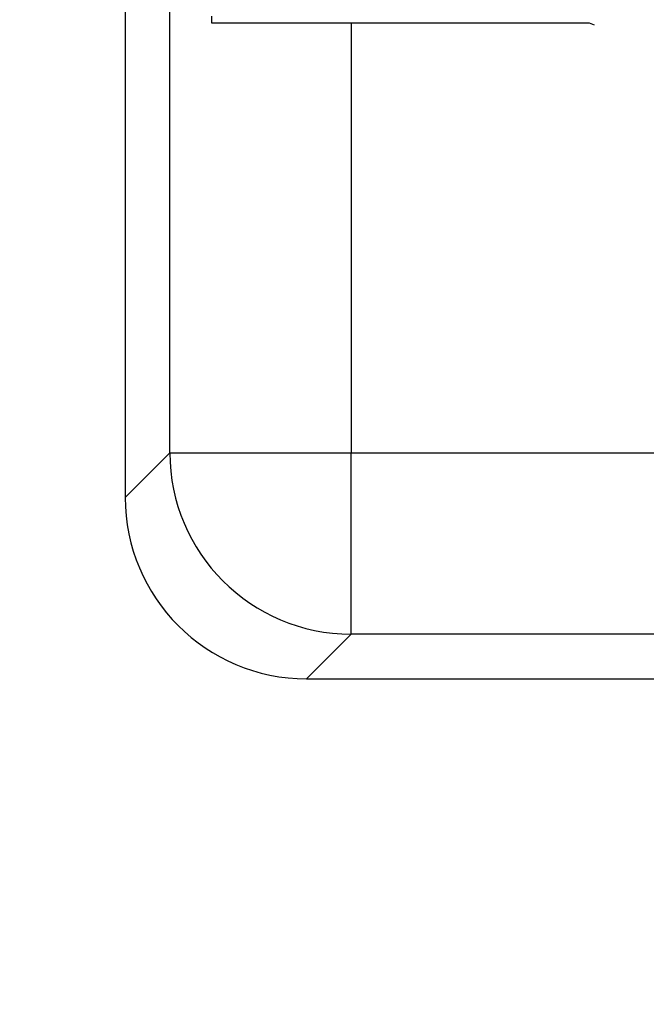
# Model space of a CAD drawing. Units: inches. Extents: x 0.2 to 33.6, y 0.2 to 23.7.
# Drawn here: x 5.6 to 5.6, y 3.2 to 3.2 of the extents above; entities that cross this region are included whole.
import ezdxf

# ---------------------------------------------------------------- set-up
doc = ezdxf.new("R2010")
doc.units = ezdxf.units.IN
doc.header["$MEASUREMENT"] = 0

msp = doc.modelspace()

# ---------------------------------------------------------------- hatches: boundary and pattern name
at = {"linetype": 'Continuous', "lineweight": 18}
h = msp.add_hatch(dxfattribs=at)
h.set_pattern_fill('ANSI37', angle=2.8e-322, style=0)
h.set_pattern_definition([(45, (0, 0), (-0.08838834764831845, 0.08838834764831845), []), (135, (0, 0), (-0.08838834764831845, -0.08838834764831843), [])])
edge = h.paths.add_edge_path(flags=0)
edge.add_line((8.28801345520073, 6.086349177984528), (8.273037453142916, 6.086349177984528))
edge.add_spline(control_points=[(8.273037453142916, 6.086349177984528), (8.26686850056033, 6.086451580384842), (8.260677954598702, 6.087189089933816), (8.25465849387726, 6.08854280882665), (8.244760714118442, 6.09076872441555), (8.235096256423288, 6.094743291234204), (8.226545862370186, 6.100203282616947), (8.218214589416506, 6.105523350704084), (8.210691635001998, 6.112428863727657), (8.204800597128024, 6.120366678681904), (8.199321795904401, 6.127749029842188), (8.195094862464888, 6.136260161242478), (8.192634422401245, 6.145118073309942), (8.19101329846625, 6.150954335480606), (8.190117868691823, 6.157042072222696), (8.190002936004953, 6.163098208731629)], knot_values=[0.01884064418316879, 0.01884064418316879, 0.01884064418316879, 0.01884064418316879, 0.02259476440186049, 0.02259476440186049, 0.02259476440186049, 0.02878726229183327, 0.02878726229183327, 0.02878726229183327, 0.03482567076774123, 0.03482567076774123, 0.03482567076774123, 0.04043834391211961, 0.04043834391211961, 0.04043834391211961, 0.04412513044601401, 0.04412513044601401, 0.04412513044601401, 0.04412513044601401], weights=[1, 1, 1, 1, 1, 1, 1, 1, 1, 1, 1, 1, 1, 1, 1, 1], degree=3, periodic=0)
edge.add_spline(control_points=[(8.190002936004953, 6.163098208731629), (8.189723465783265, 6.177824305012928), (8.189443982194726, 6.192550401040559), (8.1891644852144, 6.207276496814011), (8.18827171770492, 6.254314499989001), (8.187378813561207, 6.301352500570913), (8.186485771966028, 6.348390498543039)], knot_values=[0.5976500063613394, 0.5976500063613394, 0.5976500063613394, 0.5976500063613394, 0.6066286510782378, 0.6066286510782378, 0.6066286510782378, 0.6353081819773393, 0.6353081819773393, 0.6353081819773393, 0.6353081819773393], weights=[1, 1, 1, 1, 1, 1, 1], degree=3, periodic=0)
edge.add_spline(control_points=[(8.186485771966021, 6.348390498543047), (8.187780384521382, 6.349580749185989), (8.189074863522608, 6.350771142709091), (8.19036921002391, 6.351961677984527)], knot_values=[0, 0, 0, 0, 1, 1, 1, 1], weights=[1, 1, 1, 1], degree=3, periodic=0)
edge.add_line((8.19036921002391, 6.351961677984527), (8.190369210023912, 6.367586677984527))
edge.add_line((8.190369210023912, 6.367586677984527), (8.186121314578251, 6.367586677984526))
edge.add_spline(control_points=[(8.186121314578251, 6.367586677984525), (8.186022427434711, 6.372795011349888), (8.185923538604603, 6.378003344683231), (8.18582464808681, 6.383211677984528)], knot_values=[0.5950201189667585, 0.5950201189667585, 0.5950201189667585, 0.5950201189667585, 0.5981956911926962, 0.5981956911926962, 0.5981956911926962, 0.5981956911926962], weights=[1, 1, 1, 1], degree=3, periodic=0)
edge.add_line((8.18582464808681, 6.383211677984528), (8.134672411558412, 6.383211677984528))
edge.add_spline(control_points=[(8.134672411558412, 6.383211677984528), (8.135825026606947, 6.322881470477547), (8.136977387290829, 6.262551258110376), (8.138129495637223, 6.202221040924926), (8.138383742245443, 6.188907403244437), (8.13863797656489, 6.175593765329267), (8.138892198617205, 6.162280127179864)], knot_values=[0.5791579020880901, 0.5791579020880901, 0.5791579020880901, 0.5791579020880901, 0.6159419078341443, 0.6159419078341443, 0.6159419078341443, 0.6240593810949658, 0.6240593810949658, 0.6240593810949658, 0.6240593810949658], weights=[1, 1, 1, 1, 1, 1, 1], degree=3, periodic=0)
edge.add_spline(control_points=[(8.138892198617203, 6.162280127179864), (8.139010286282167, 6.15609586256979), (8.13963471075416, 6.149901279709067), (8.140749000015887, 6.143817084371536), (8.143352240754671, 6.129602978834111), (8.148765859880447, 6.115680288459156), (8.156306527394365, 6.10335324534178), (8.164488954859765, 6.089977090514024), (8.175430697818868, 6.078019011783075), (8.187872230559726, 6.068475327994263), (8.200760078800961, 6.058589283332851), (8.215657935993166, 6.050953888237054), (8.231156628302534, 6.046093739264434), (8.245116623673933, 6.041716101731683), (8.259913237240102, 6.039461677984527), (8.274543520256422, 6.039461677984527)], knot_values=[0.1058444685040761, 0.1058444685040761, 0.1058444685040761, 0.1058444685040761, 0.1096427037622753, 0.1096427037622753, 0.1096427037622753, 0.118573645855109, 0.118573645855109, 0.118573645855109, 0.1282730964478444, 0.1282730964478444, 0.1282730964478444, 0.1383137039832392, 0.1383137039832392, 0.1383137039832392, 0.1473453661630011, 0.1473453661630011, 0.1473453661630011, 0.1473453661630011], weights=[1, 1, 1, 1, 1, 1, 1, 1, 1, 1, 1, 1, 1, 1, 1, 1], degree=3, periodic=0)
edge.add_line((8.274543520256422, 6.039461677984527), (8.85874448308768, 6.039461677984527))
edge.add_ellipse((8.85874448308768, 6.008211677984527), major_axis=(0.04419417382415892, 2.752174943259751e-18), ratio=0.7071067811865523, start_angle=3.999999999998579, end_angle=89.99999999999937, ccw=False)
edge.add_line((8.902831002125595, 6.010391567789031), (8.90934079227215, 5.94456393131034))
edge.add_ellipse((9.065012790495512, 5.938348247084355), major_axis=(0.1548981176957763, -0.02731271741071956), ratio=0.6953819038476768, start_angle=191.0219717555295, end_angle=206.024711639188)
edge.add_spline(control_points=[(8.91748734006767, 5.915631414101555), (8.92476521802578, 5.900077033646758), (8.936040468805096, 5.886288262009323), (8.948574464884693, 5.874549216001135), (8.968188494341181, 5.856179177209561), (8.991480740441501, 5.841764061829598), (9.015256750603488, 5.829239293668029)], knot_values=[0, 0, 0, 0, 0.01046856016219369, 0.01046856016219369, 0.01046856016219369, 0.02681134589548423, 0.02681134589548423, 0.02681134589548423, 0.02681134589548423], weights=[1, 1, 1, 1, 1, 1, 1], degree=3, periodic=0)
edge.add_arc((8.949715765073325, 5.704821570490279), 0.1406250000000001, 3.999999999999602, 62.22055722285569, ccw=False)
edge.add_line((9.089998209641113, 5.714631074610548), (9.1003263787911, 5.566931374553708))
edge.add_spline(control_points=[(9.1003263787911, 5.566931374553708), (9.101800841018768, 5.5458455823277), (9.105767920964187, 5.52482838924294), (9.111765401947615, 5.50455982011454), (9.120080860645832, 5.476457613550668), (9.132328438955726, 5.449018557495815), (9.148990119547175, 5.42490903101791), (9.157673460764284, 5.412344197366135), (9.167744912357906, 5.400407058816787), (9.179704734785663, 5.390907684790776), (9.186310194110188, 5.385661141280927), (9.193656161646992, 5.381094698792325), (9.201562313956357, 5.378153429109038), (9.207443362841014, 5.375965544267777), (9.213788210115588, 5.374677070827207), (9.220063046851498, 5.374677070827207)], knot_values=[0, 0, 0, 0, 0.01288528685213503, 0.01288528685213503, 0.01288528685213503, 0.03085015404431992, 0.03085015404431992, 0.03085015404431992, 0.04016006646731384, 0.04016006646731384, 0.04016006646731384, 0.04528454369170436, 0.04528454369170436, 0.04528454369170436, 0.04909534708186483, 0.04909534708186483, 0.04909534708186483, 0.04909534708186483], weights=[1, 1, 1, 1, 1, 1, 1, 1, 1, 1, 1, 1, 1, 1, 1, 1], degree=3, periodic=0)
edge.add_line((9.220063046851498, 5.374677070827207), (9.262215765073325, 5.374677070827207))
edge.add_spline(control_points=[(9.262215765073325, 5.374677070827207), (9.2632623661818, 5.374677070827207), (9.264315131396824, 5.374554391854709), (9.26533524857377, 5.374320437103614), (9.266847341509212, 5.373973652112303), (9.268313736287384, 5.37337568813409), (9.269665053484866, 5.372613699481024), (9.271838516492801, 5.371388114434824), (9.273777367872244, 5.369718949975055), (9.275463830647286, 5.367879971057087), (9.278441861688519, 5.364632620221403), (9.280766498100864, 5.360772467863145), (9.2826707124785, 5.356799065802371), (9.28677066378399, 5.348243960265084), (9.289138418695298, 5.338855465341956), (9.290726239423181, 5.329502484170285), (9.292755631864138, 5.317548446187992), (9.293465765073323, 5.305355640594511), (9.293465765073323, 5.293230565016953)], knot_values=[0.05816591464129316, 0.05816591464129316, 0.05816591464129316, 0.05816591464129316, 0.05880841329969318, 0.05880841329969318, 0.05880841329969318, 0.05975642998945845, 0.05975642998945845, 0.05975642998945845, 0.06128913667117963, 0.06128913667117963, 0.06128913667117963, 0.06400475391693955, 0.06400475391693955, 0.06400475391693955, 0.06987753906891449, 0.06987753906891449, 0.06987753906891449, 0.07742496163174309, 0.07742496163174309, 0.07742496163174309, 0.07742496163174309], weights=[1, 1, 1, 1, 1, 1, 1, 1, 1, 1, 1, 1, 1, 1, 1, 1, 1, 1, 1], degree=3, periodic=0)
edge.add_line((9.293465765073323, 5.293230565016953), (9.293465765073323, 4.384551809882481))
edge.add_arc((9.402840765073323, 4.384551809882481), 0.109375, 180, 248.1026823126394)
edge.add_arc((9.22040454415924, 3.930666056345504), 0.3798031392961487, 3.999999999999602, 68.10268231263711, ccw=False)
edge.add_line((9.599282502096903, 3.957159784059755), (9.605546063840622, 3.867586677984527))
edge.add_line((9.605546063840622, 3.867586677984527), (9.597063539046482, 3.746280921889223))
edge.add_line((9.597063539046482, 3.746280921889223), (9.59233502449642, 3.6926651514536))
edge.add_arc((5.855608012324038, 4.039796793933358), 3.752816161325975, 334.86295178066496, 354.6926123954405, ccw=False)
edge.add_arc((9.352027720612153, 2.399196358081006), 0.109375, 154.8629517806644, 176.0000000000002)
edge.add_line((9.242919152614984, 2.406825972396769), (9.20810860533088, 1.909011953473269))
edge.add_arc((9.130173913904331, 1.914461677984528), 0.07812500000000007, 270, 356.00000000000006, ccw=False)
edge.add_line((9.130173913904331, 1.836336677984528), (8.630173913904331, 1.836336677984528))
edge.add_arc((8.630173913904331, 1.976961677984528), 0.140625, 184.0000000000002, 270, ccw=False)
edge.add_line((8.489891469336541, 1.96715217386426), (8.488063337423526, 1.993295678225564))
edge.add_ellipse((8.378954769426358, 1.9856660639098), major_axis=(0.007634287636984411, -0.1091753996039926), ratio=0.9993878510445761, start_angle=89.99999999999051, end_angle=176.0024406547272)
edge.add_line((8.378945448377946, 2.095107732817484), (7.987897594388106, 2.095107732817484))
edge.add_ellipse((7.987888273339697, 1.985666063909801), major_axis=(0.007634287636944592, 0.1091753996039954), ratio=0.9993878510445761, start_angle=3.997559345253297, end_angle=89.99999999998852)
edge.add_line((7.878779705342529, 1.993295678225565), (7.86983684297865, 1.865406788180023))
edge.add_arc((7.83866296640803, 1.867586677984528), 0.03125, 270, 355.99999999999903, ccw=False)
edge.add_line((7.83866296640803, 1.836336677984528), (7.234368448617039, 1.836336677984528))
edge.add_arc((7.234368448617039, 1.867586677984528), 0.03125, 184.0000000000006, 270, ccw=False)
edge.add_line((7.203194572046419, 1.865406788180024), (7.194251709682542, 1.993295678225564))
edge.add_ellipse((7.085143141685373, 1.985666063909801), major_axis=(0.007634287636987597, -0.1091753996039924), ratio=0.9993878510445757, start_angle=89.99999999998836, end_angle=176.0024406547246)
edge.add_line((7.085133820636964, 2.095107732817484), (6.595547709509686, 2.095107732817485))
edge.add_ellipse((6.595538388461277, 1.985666063909801), major_axis=(-0.007634287636943747, -0.1091753996039955), ratio=0.9993878510445757, start_angle=183.9975593452532, end_angle=269.9999999999894)
edge.add_line((6.486429820464108, 1.993295678225564), (6.477486958100229, 1.865406788180024))
edge.add_arc((6.44631308152961, 1.867586677984528), 0.03125, 270, 355.99999999999943, ccw=False)
edge.add_line((6.44631308152961, 1.836336677984528), (5.84201856373862, 1.836336677984528))
edge.add_arc((5.84201856373862, 1.867586677984528), 0.03125, 184.000000000001, 270, ccw=False)
edge.add_line((5.810844687168, 1.865406788180023), (5.801901824804122, 1.993295678225565))
edge.add_ellipse((5.692793256806953, 1.985666063909801), major_axis=(-0.007634287636988443, 0.1091753996039923), ratio=0.9993878510445761, start_angle=269.9999999999893, end_angle=356.0024406547249)
edge.add_line((5.692783935758544, 2.095107732817485), (5.301736081768702, 2.095107732817485))
edge.add_ellipse((5.301726760720293, 1.985666063909801), major_axis=(-0.007634287636940564, -0.1091753996039957), ratio=0.9993878510445761, start_angle=183.997559345252, end_angle=269.9999999999873)
edge.add_line((5.192618192723125, 1.993295678225565), (5.190790060810108, 1.96715217386426))
edge.add_arc((5.05050761624232, 1.976961677984528), 0.140625, 269.99999999999966, 355.9999999999998, ccw=False)
edge.add_line((5.050507616242319, 1.836336677984528), (4.550507616242318, 1.836336677984528))
edge.add_arc((4.550507616242318, 1.914461677984528), 0.07812500000000007, 183.9999999999998, 270, ccw=False)
edge.add_line((4.472572924815769, 1.909011953473268), (4.437762377531664, 2.406825972396769))
edge.add_arc((4.328653809534496, 2.399196358081005), 0.109375, 4.000000000000026, 25.1370482193356)
edge.add_arc((7.825073517822611, 4.039796793933358), 3.752816161325975, 185.3073876045595, 205.137048219335, ccw=False)
edge.add_line((4.088346505650231, 3.692665151453599), (4.083617991100168, 3.746280921889223))
edge.add_line((4.083617991100168, 3.746280921889223), (4.075135466306028, 3.867586677984527))
edge.add_line((4.075135466306028, 3.867586677984527), (4.081399028049747, 3.957159784059755))
edge.add_arc((4.460276985987409, 3.930666056345503), 0.3798031392961487, 111.89731768736121, 175.9999999999987, ccw=False)
edge.add_arc((4.277840765073327, 4.384551809882481), 0.109375, 291.8973176873622, 360.0000000000008)
edge.add_line((4.387215765073326, 4.384551809882481), (4.387215765073326, 5.293230565016852))
edge.add_spline(control_points=[(4.387215765073326, 5.293230565016852), (4.387215765073326, 5.296118144555804), (4.387258395143314, 5.299006124066245), (4.387349174647697, 5.301892276292889), (4.38763425348668, 5.31095578607404), (4.388379715762752, 5.320034322104463), (4.389867401998075, 5.328979447545881), (4.391481199140508, 5.338682849737354), (4.39391709568639, 5.348441339656326), (4.398241950512294, 5.357276269539536), (4.400414170613532, 5.361713739248437), (4.403136351448313, 5.366039506244505), (4.406738237341043, 5.369421235920481), (4.408115199487054, 5.370714034718262), (4.409644684227801, 5.371875697205405), (4.411306283632821, 5.37277371775101), (4.412981726706501, 5.373679220183554), (4.414841692795568, 5.374327054798131), (4.416730995823488, 5.374567009412948), (4.4173057974197, 5.374640013210422), (4.417886346028546, 5.374677070827136), (4.418465765073326, 5.374677070827136)], knot_values=[0.02563907029799999, 0.02563907029799999, 0.02563907029799999, 0.02563907029799999, 0.02739530576842391, 0.02739530576842391, 0.02739530576842391, 0.03291221896395566, 0.03291221896395566, 0.03291221896395566, 0.03892664207631134, 0.03892664207631134, 0.03892664207631134, 0.04194144310820399, 0.04194144310820399, 0.04194144310820399, 0.04307776588260562, 0.04307776588260562, 0.04307776588260562, 0.04423057371360635, 0.04423057371360635, 0.04423057371360635, 0.04457831179051038, 0.04457831179051038, 0.04457831179051038, 0.04457831179051038], weights=[1, 1, 1, 1, 1, 1, 1, 1, 1, 1, 1, 1, 1, 1, 1, 1, 1, 1, 1, 1, 1, 1], degree=3, periodic=0)
edge.add_line((4.418465765073326, 5.374677070827136), (4.460618483295146, 5.374677070827137))
edge.add_spline(control_points=[(4.460618483295145, 5.374677070827137), (4.466303035745917, 5.374677070827137), (4.472044201854023, 5.375727809502294), (4.477428017714742, 5.377552271982983), (4.486959949664308, 5.380782444162041), (4.495724434031277, 5.386427865257336), (4.503423845553098, 5.392909439234014), (4.511050236568933, 5.399329542563225), (4.517878499370679, 5.40673552880819), (4.524055351718273, 5.414560237221938), (4.537879049376379, 5.432071810639525), (4.548822152948452, 5.451985067683572), (4.557484498187162, 5.472545067573349), (4.570053677729901, 5.502377904165738), (4.578096955968908, 5.534637675986898), (4.580355151355547, 5.56693137455367)], knot_values=[0, 0, 0, 0, 0.003465303173990571, 0.003465303173990571, 0.003465303173990571, 0.00965677541308857, 0.00965677541308857, 0.00965677541308857, 0.01574171047272892, 0.01574171047272892, 0.01574171047272892, 0.029445134805633, 0.029445134805633, 0.029445134805633, 0.04943435258365957, 0.04943435258365957, 0.04943435258365957, 0.04943435258365957], weights=[1, 1, 1, 1, 1, 1, 1, 1, 1, 1, 1, 1, 1, 1, 1, 1], degree=3, periodic=0)
edge.add_line((4.580355151355547, 5.56693137455367), (4.590683320505538, 5.714631074610547))
edge.add_arc((4.730965765073325, 5.704821570490279), 0.1406250000000001, 117.77944277715119, 175.9999999999991, ccw=False)
edge.add_spline(control_points=[(4.665424779543144, 5.829239293668019), (4.69055978878861, 5.842479957740489), (4.715236703805963, 5.857847732532739), (4.735475828200093, 5.877784174507389), (4.746616044838303, 5.888757785730269), (4.756567082422534, 5.901467868848886), (4.763194190078995, 5.915631414101641)], knot_values=[0, 0, 0, 0, 0.01731826151881441, 0.01731826151881441, 0.01731826151881441, 0.02683308111125812, 0.02683308111125812, 0.02683308111125812, 0.02683308111125812], weights=[1, 1, 1, 1, 1, 1, 1], degree=3, periodic=0)
edge.add_ellipse((4.615668739651106, 5.93834824708435), major_axis=(-0.1548981176957785, -0.02731271741071959), ratio=0.695381903847667, start_angle=153.9752883608613, end_angle=168.978028244472)
edge.add_line((4.771340737874469, 5.944563931310336), (4.777850528021025, 6.010391567789031))
edge.add_ellipse((4.82193704705894, 6.008211677984527), major_axis=(-0.04419417382415955, -2.75217494325979e-18), ratio=0.7071067811865422, start_angle=270, end_angle=356.00000000000017, ccw=False)
edge.add_line((4.82193704705894, 6.039461677984527), (5.406138009890236, 6.039461677984527))
edge.add_spline(control_points=[(5.406138009890236, 6.039461677984527), (5.409549615731947, 6.039461677984527), (5.412963331244523, 6.039582076389291), (5.416366475357625, 6.039822210861344), (5.431734745987015, 6.040906634979547), (5.447124631553131, 6.044500214639858), (5.461362524597241, 6.0503859702813), (5.474765254339086, 6.055926480520026), (5.487475418464626, 6.063637454912371), (5.498483961046357, 6.073078980661132), (5.509519275102996, 6.082543467085006), (5.51912840356766, 6.094019486689767), (5.526323011268032, 6.106652470487512), (5.529384033754259, 6.112027308016321), (5.532043018097161, 6.117652963482582), (5.534238848028589, 6.12343544288458), (5.538820825572254, 6.13550158261036), (5.541425635377927, 6.148514302037586), (5.541769576388933, 6.161416547992212), (5.541777249277834, 6.1617043807793), (5.541783834452354, 6.161992244619277), (5.541789331529453, 6.162280127179864)], knot_values=[0.1376864397736349, 0.1376864397736349, 0.1376864397736349, 0.1376864397736349, 0.1397767834128626, 0.1397767834128626, 0.1397767834128626, 0.1492879294642728, 0.1492879294642728, 0.1492879294642728, 0.1582344378061245, 0.1582344378061245, 0.1582344378061245, 0.1672166859263174, 0.1672166859263174, 0.1672166859263174, 0.1709872842794814, 0.1709872842794814, 0.1709872842794814, 0.178942400143639, 0.178942400143639, 0.178942400143639, 0.1791174569963975, 0.1791174569963975, 0.1791174569963975, 0.1791174569963975], weights=[1, 1, 1, 1, 1, 1, 1, 1, 1, 1, 1, 1, 1, 1, 1, 1, 1, 1, 1, 1, 1, 1], degree=3, periodic=0)
edge.add_spline(control_points=[(5.541789331529453, 6.162280127179865), (5.543195550654049, 6.235923984639441), (5.544602145112756, 6.30956783493304), (5.546009118588245, 6.383211677984528)], knot_values=[0.5791563238746902, 0.5791563238746902, 0.5791563238746902, 0.5791563238746902, 0.6240578029107771, 0.6240578029107771, 0.6240578029107771, 0.6240578029107771], weights=[1, 1, 1, 1], degree=3, periodic=0)
edge.add_line((5.546009118588245, 6.383211677984528), (5.494856882059847, 6.383211677984528))
edge.add_spline(control_points=[(5.494856882059847, 6.383211677984528), (5.494757991542055, 6.37800334468323), (5.494659102711947, 6.372795011349888), (5.494560215568406, 6.367586677984526)], knot_values=[0.5950215003576271, 0.5950215003576271, 0.5950215003576271, 0.5950215003576271, 0.598197072584293, 0.598197072584293, 0.598197072584293, 0.598197072584293], weights=[1, 1, 1, 1], degree=3, periodic=0)
edge.add_line((5.494560215568406, 6.367586677984526), (5.490312320122747, 6.367586677984527))
edge.add_line((5.490312320122747, 6.367586677984527), (5.490312320122747, 6.351961677984527))
edge.add_spline(control_points=[(5.490312320122748, 6.351961677984527), (5.491606668795811, 6.350771140711513), (5.492901147803221, 6.349580747183612), (5.494195758180637, 6.348390498543045)], knot_values=[0, 0, 0, 0, 1, 1, 1, 1], weights=[1, 1, 1, 1], degree=3, periodic=0)
edge.add_spline(control_points=[(5.49419575818063, 6.348390498543039), (5.493023133797653, 6.286626406426394), (5.491850746400596, 6.224862309809997), (5.490678594141704, 6.163098208731629)], knot_values=[0.597651472307525, 0.597651472307525, 0.597651472307525, 0.597651472307525, 0.6353096479387977, 0.6353096479387977, 0.6353096479387977, 0.6353096479387977], weights=[1, 1, 1, 1], degree=3, periodic=0)
edge.add_spline(control_points=[(5.490678594141704, 6.163098208731629), (5.490585172647198, 6.15817555931825), (5.489979255546565, 6.153237367822187), (5.488885636959574, 6.14843682585186), (5.487993514551125, 6.144520770368373), (5.48677164537912, 6.140666386022795), (5.48525168999607, 6.13694871086553), (5.481918755430505, 6.128796650500224), (5.47705139877952, 6.121146015800122), (5.471161746173104, 6.114597998299101), (5.46528551440205, 6.108064901858915), (5.458244642301779, 6.102445289320563), (5.450621071871198, 6.098075778728531), (5.442548187928714, 6.093448740490195), (5.433617872596725, 6.090100459232838), (5.424505948129987, 6.088215314538042), (5.418968278998443, 6.087069639151578), (5.413298238511445, 6.086443035037634), (5.407644077003742, 6.086349177984528)], knot_values=[0.0977153821082925, 0.0977153821082925, 0.0977153821082925, 0.0977153821082925, 0.1007050595273198, 0.1007050595273198, 0.1007050595273198, 0.1031219011725251, 0.1031219011725251, 0.1031219011725251, 0.108490693087573, 0.108490693087573, 0.108490693087573, 0.1138390681527505, 0.1138390681527505, 0.1138390681527505, 0.1195048967792679, 0.1195048967792679, 0.1195048967792679, 0.1229438745002606, 0.1229438745002606, 0.1229438745002606, 0.1229438745002606], weights=[1, 1, 1, 1, 1, 1, 1, 1, 1, 1, 1, 1, 1, 1, 1, 1, 1, 1, 1], degree=3, periodic=0)
edge.add_line((5.407644077003742, 6.086349177984528), (5.392668074945928, 6.086349177984528))
edge.add_spline(control_points=[(5.392668074945928, 6.086349177984528), (5.391573801331352, 6.087976000547685), (5.390479644440194, 6.089602901630239), (5.389385603532258, 6.091229880698119)], knot_values=[1.343796891988307, 1.343796891988307, 1.343796891988307, 1.343796891988307, 1.344996341310004, 1.344996341310004, 1.344996341310004, 1.344996341310004], weights=[1, 1, 1, 1], degree=3, periodic=0)
edge.add_spline(control_points=[(5.389385603532256, 6.091229880698119), (5.389380302535172, 6.091237763960284), (5.389374887717353, 6.09124557185295), (5.389369363053081, 6.091253300014254), (5.389338171573288, 6.091296932129312), (5.389303345020477, 6.091338164974418), (5.389265646578862, 6.091376315955742), (5.389180316733809, 6.091462670117496), (5.389078230084579, 6.091534702052793), (5.388968888102413, 6.09158745197834), (5.388859747507641, 6.091640104748432), (5.388740461642125, 6.091675095326784), (5.388620267844015, 6.091690504237247), (5.388494478758277, 6.091706630466635), (5.388364285232004, 6.09170174064565), (5.388240084718723, 6.091676105087029), (5.388113448173459, 6.091649966720174), (5.387989394319741, 6.091601409752815), (5.387879282148038, 6.091533620827017), (5.387772370029433, 6.091467801966457), (5.387675416911505, 6.09138170976423), (5.387598779460938, 6.091282266188871), (5.387585642127472, 6.091265219387327), (5.387573046063688, 6.091247741067697), (5.387561038142469, 6.091229880698119)], knot_values=[0.001280000173092844, 0.001280000173092844, 0.001280000173092844, 0.001280000173092844, 0.00128571114175792, 0.00128571114175792, 0.00128571114175792, 0.001317985831140127, 0.001317985831140127, 0.001317985831140127, 0.001391991933234183, 0.001391991933234183, 0.001391991933234183, 0.001465777716046356, 0.001465777716046356, 0.001465777716046356, 0.001543067486604567, 0.001543067486604567, 0.001543067486604567, 0.001621965750092266, 0.001621965750092266, 0.001621965750092266, 0.00169861344612843, 0.00169861344612843, 0.00169861344612843, 0.001711600969214413, 0.001711600969214413, 0.001711600969214413, 0.001711600969214413], weights=[1, 1, 1, 1, 1, 1, 1, 1, 1, 1, 1, 1, 1, 1, 1, 1, 1, 1, 1, 1, 1, 1, 1, 1, 1], degree=3, periodic=0)
edge.add_spline(control_points=[(5.387561038142469, 6.091229880698119), (5.386467288814509, 6.089603057298382), (5.385373655017985, 6.08797615621843), (5.384280136022836, 6.086349177984527)], knot_values=[1.348923011692018, 1.348923011692018, 1.348923011692018, 1.348923011692018, 1.350122407251921, 1.350122407251921, 1.350122407251921, 1.350122407251921], weights=[1, 1, 1, 1], degree=3, periodic=0)
edge.add_line((5.384280136022836, 6.086349177984528), (5.375865149623772, 6.086349177984528))
edge.add_spline(control_points=[(5.375865149623772, 6.086349177984527), (5.374772581326289, 6.087976003255708), (5.373680125890495, 6.089602904329885), (5.372587782608907, 6.091229880698119)], knot_values=[1.360660992626074, 1.360660992626074, 1.360660992626074, 1.360660992626074, 1.361860246302081, 1.361860246302081, 1.361860246302081, 1.361860246302081], weights=[1, 1, 1, 1], degree=3, periodic=0)
edge.add_spline(control_points=[(5.372587782608907, 6.091229880698119), (5.372580173502239, 6.091241213982206), (5.372572328758294, 6.091252392506211), (5.372564260180297, 6.09126340340452), (5.372532249191796, 6.091307087649665), (5.372496568977612, 6.091348289217926), (5.372458008438864, 6.091386316859323), (5.372371506628273, 6.091471623235739), (5.372268444000156, 6.091542406490549), (5.372158357879599, 6.091593795080271), (5.372048467318693, 6.091645092382056), (5.371928634078889, 6.091678573742454), (5.371808149302812, 6.091692385595374), (5.371682285219047, 6.091706814108831), (5.371552287661357, 6.091700160822496), (5.371428589095707, 6.09167280000309), (5.371302748867977, 6.091644965470599), (5.371179798576156, 6.091594797899652), (5.371071044660706, 6.091525637867924), (5.370965586193901, 6.091458573515528), (5.370870341259411, 6.091371475931078), (5.370795480073546, 6.091271401366708), (5.370785317286837, 6.091257815735635), (5.370775496457143, 6.091243967332059), (5.370766040329523, 6.091229880698119)], knot_values=[0.001276109275876114, 0.001276109275876114, 0.001276109275876114, 0.001276109275876114, 0.001284323496400525, 0.001284323496400525, 0.001284323496400525, 0.001316916284908272, 0.001316916284908272, 0.001316916284908272, 0.001390976390690928, 0.001390976390690928, 0.001390976390690928, 0.001464824106614842, 0.001464824106614842, 0.001464824106614842, 0.00154203761396871, 0.00154203761396871, 0.00154203761396871, 0.001620677311398187, 0.001620677311398187, 0.001620677311398187, 0.001696972066704406, 0.001696972066704406, 0.001696972066704406, 0.001707199651578784, 0.001707199651578784, 0.001707199651578784, 0.001707199651578784], weights=[1, 1, 1, 1, 1, 1, 1, 1, 1, 1, 1, 1, 1, 1, 1, 1, 1, 1, 1, 1, 1, 1, 1, 1, 1], degree=3, periodic=0)
edge.add_spline(control_points=[(5.370766040329523, 6.091229880698119), (5.369673978522327, 6.089603054629917), (5.368582028438439, 6.087976153558184), (5.36749018937995, 6.086349177984528)], knot_values=[1.365777641734193, 1.365777641734193, 1.365777641734193, 1.365777641734193, 1.366976825324047, 1.366976825324047, 1.366976825324047, 1.366976825324047], weights=[1, 1, 1, 1], degree=3, periodic=0)
edge.add_line((5.367490189379948, 6.086349177984528), (5.359088011488711, 6.086349177984528))
edge.add_spline(control_points=[(5.359088011488711, 6.086349177984527), (5.357997090877902, 6.087976005836281), (5.356906279439962, 6.08960290690258), (5.355815576498296, 6.091229880698119)], knot_values=[1.377493574306256, 1.377493574306256, 1.377493574306256, 1.377493574306256, 1.378692578178732, 1.378692578178732, 1.378692578178732, 1.378692578178732], weights=[1, 1, 1, 1], degree=3, periodic=0)
edge.add_spline(control_points=[(5.355815576498296, 6.091229880698119), (5.355796746522854, 6.091257968892845), (5.355776453081093, 6.0912851270266), (5.3557548792361, 6.091311167070192), (5.355719571870984, 6.091353783735279), (5.355680636506344, 6.09139361935024), (5.35563893629671, 6.091430004549029), (5.355546587027772, 6.091510583196905), (5.355438507971052, 6.091575585250804), (5.355324520700471, 6.091620620882389), (5.355210715875957, 6.091665584430718), (5.355087944553004, 6.091691977833793), (5.354965744314, 6.091698330813273), (5.354838729511742, 6.091704934093586), (5.354708835101678, 6.091690044610783), (5.354586707620232, 6.091654530647619), (5.354463576520421, 6.091618724838057), (5.354344760134498, 6.091560799525929), (5.354241488945998, 6.091484783834359), (5.35414659099285, 6.091414931500499), (5.354062169665553, 6.09132776137876), (5.353996562178064, 6.091229880698119)], knot_values=[0.001262072278814775, 0.001262072278814775, 0.001262072278814775, 0.001262072278814775, 0.001282498606432985, 0.001282498606432985, 0.001282498606432985, 0.001315809861880799, 0.001315809861880799, 0.001315809861880799, 0.001390523314192712, 0.001390523314192712, 0.001390523314192712, 0.001465045170495747, 0.001465045170495747, 0.001465045170495747, 0.001542575352000545, 0.001542575352000545, 0.001542575352000545, 0.001620824472629206, 0.001620824472629206, 0.001620824472629206, 0.001692747570627298, 0.001692747570627298, 0.001692747570627298, 0.001692747570627298], weights=[1, 1, 1, 1, 1, 1, 1, 1, 1, 1, 1, 1, 1, 1, 1, 1, 1, 1, 1, 1, 1, 1], degree=3, periodic=0)
edge.add_spline(control_points=[(5.353996562178064, 6.091229880698119), (5.352906131082912, 6.089603052086525), (5.351815808072801, 6.087976151022525), (5.350725592480178, 6.086349177984527)], knot_values=[1.382600390521312, 1.382600390521312, 1.382600390521312, 1.382600390521312, 1.383799307451846, 1.383799307451846, 1.383799307451846, 1.383799307451846], weights=[1, 1, 1, 1], degree=3, periodic=0)
edge.add_line((5.350725592480178, 6.086349177984528), (5.317260748444793, 6.086349177984528))
edge.add_line((5.317260748444793, 6.086349177984528), (5.317260748444793, 6.086336677984527))
edge.add_line((5.317260748444793, 6.086336677984527), (4.82193704705894, 6.086336677984527))
edge.add_ellipse((4.82193704705894, 6.008211677984527), major_axis=(-0.1104854345603989, -6.880437358149474e-18), ratio=0.7071067811865424, start_angle=270.0000000000006, end_angle=356.0000000000007)
edge.add_line((4.711720749464152, 6.013661402495788), (4.704464915176365, 5.940289694484776))
edge.add_spline(control_points=[(4.704464915176365, 5.940289694484776), (4.703776923912545, 5.93333265934299), (4.701513466829039, 5.926459727879632), (4.698337410348629, 5.920231860252876), (4.69408565434873, 5.911894674276505), (4.68812382283605, 5.90437311296994), (4.681488376150482, 5.897773344309579), (4.670480214600909, 5.886824372364543), (4.657314469274781, 5.877948102929851), (4.643577784366417, 5.870711868060599)], knot_values=[0, 0, 0, 0, 0.004261695678330065, 0.004261695678330065, 0.004261695678330065, 0.0099637300018265, 0.0099637300018265, 0.0099637300018265, 0.01945022597671928, 0.01945022597671928, 0.01945022597671928, 0.01945022597671928], weights=[1, 1, 1, 1, 1, 1, 1, 1, 1, 1], degree=3, periodic=0)
edge.add_arc((4.730965765073325, 5.704821570490279), 0.1875000000000001, 117.779442777152, 176)
edge.add_line((4.543922505649608, 5.717900909317303), (4.533594336499617, 5.570201209260427))
edge.add_spline(control_points=[(4.533594336499617, 5.570201209260427), (4.532366140985133, 5.552637195109792), (4.528135850846144, 5.535011730963164), (4.521059878797886, 5.518889272190454), (4.516823905933689, 5.509237693947976), (4.511482006082136, 5.499925386791595), (4.504820172574996, 5.491757375834206), (4.500430111525663, 5.48637476356746), (4.49537745898502, 5.481398949149366), (4.489643482834975, 5.477478914922258), (4.485645903573181, 5.474745968861489), (4.481227246962813, 5.472490611932677), (4.47658449780026, 5.471114198354199), (4.473259223888084, 5.470128370344838), (4.469760884536733, 5.469584602575382), (4.466292555911147, 5.469584602575382)], knot_values=[0, 0, 0, 0, 0.01073316848520951, 0.01073316848520951, 0.01073316848520951, 0.01711187023697973, 0.01711187023697973, 0.01711187023697973, 0.02130767853845986, 0.02130767853845986, 0.02130767853845986, 0.0242288571701148, 0.0242288571701148, 0.0242288571701148, 0.02631316332429932, 0.02631316332429932, 0.02631316332429932, 0.02631316332429932], weights=[1, 1, 1, 1, 1, 1, 1, 1, 1, 1, 1, 1, 1, 1, 1, 1], degree=3, periodic=0)
edge.add_line((4.466292555911147, 5.469584602575382), (4.418465765073326, 5.469584602575381))
edge.add_spline(control_points=[(4.418465765073327, 5.469584602575381), (4.414867075883272, 5.469584602575381), (4.411242622341255, 5.469118213787189), (4.407754768957107, 5.468231961759093), (4.402721583686523, 5.466953046001307), (4.397870316645765, 5.464771090420092), (4.393471149004105, 5.462011397766169), (4.389438164730579, 5.459481419829515), (4.385705557122727, 5.456435020341275), (4.382316843996906, 5.453091014680191), (4.375033722966542, 5.445903980236255), (4.369158169449732, 5.437222006180146), (4.364412415467093, 5.428156955977443), (4.358509590634823, 5.416881739512779), (4.354186609652104, 5.40474215086472), (4.350903212142917, 5.392446088563227), (4.342322830241053, 5.360313241370427), (4.340340765073326, 5.326489290523067), (4.340340765073326, 5.293230565016852)], knot_values=[0.3384980877226995, 0.3384980877226995, 0.3384980877226995, 0.3384980877226995, 0.3407623596447928, 0.3407623596447928, 0.3407623596447928, 0.3440247115891705, 0.3440247115891705, 0.3440247115891705, 0.34692692944888, 0.34692692944888, 0.34692692944888, 0.3532206060304355, 0.3532206060304355, 0.3532206060304355, 0.361028398380302, 0.361028398380302, 0.361028398380302, 0.3818834529036357, 0.3818834529036357, 0.3818834529036357, 0.3818834529036357], weights=[1, 1, 1, 1, 1, 1, 1, 1, 1, 1, 1, 1, 1, 1, 1, 1, 1, 1, 1], degree=3, periodic=0)
edge.add_line((4.340340765073326, 5.293230565016851), (4.340340765073326, 4.384551809882481))
edge.add_arc((4.277840765073327, 4.384551809882481), 0.0625, 291.89731768736175, 360, ccw=False)
edge.add_arc((4.460276985987409, 3.930666056345503), 0.4266781392961488, 111.8973176873619, 175.9999999999995)
edge.add_line((4.034638213193817, 3.960429618766511), (4.028146002333473, 3.867586677984528))
edge.add_line((4.028146002333473, 3.867586677984528), (4.03688685382641, 3.742586677984528))
edge.add_line((4.03688685382641, 3.742586677984528), (4.04166232282222, 3.688438499589197))
edge.add_arc((7.825073517822611, 4.039796793933358), 3.799691161325975, 185.3057333151606, 205.1370482193359)
edge.add_arc((4.328653809534496, 2.399196358081005), 0.0625, 3.999999999998977, 25.137048219334474, ccw=False)
edge.add_line((4.391001562675735, 2.403556137690013), (4.42581210995984, 1.905742118766512))
edge.add_arc((4.550507616242318, 1.914461677984528), 0.1250000000000001, 184.0000000000006, 270.0000000000008)
edge.add_line((4.550507616242318, 1.789461677984528), (5.05050761624232, 1.789461677984528))
edge.add_arc((5.05050761624232, 1.976961677984528), 0.1875, 270.0000000000008, 356.0000000000009)
edge.add_line((5.237550875666037, 1.963882339157505), (5.239379007579054, 1.990025843518809))
edge.add_ellipse((5.301726760720293, 1.985666063909801), major_axis=(-0.004362450078251751, -0.06238594263085466), ratio=0.9993878510445758, start_angle=183.9975593452514, end_angle=269.99999999998647, ccw=False)
edge.add_line((5.301732087033669, 2.048204160428478), (5.692787930493576, 2.048204160428478))
edge.add_ellipse((5.692793256806953, 1.985666063909801), major_axis=(-0.00436245007827911, 0.06238594263085276), ratio=0.9993878510445758, start_angle=269.99999999998863, end_angle=356.00244065472424, ccw=False)
edge.add_line((5.755141009948193, 1.990025843518809), (5.764083872312071, 1.862136953473268))
edge.add_arc((5.84201856373862, 1.867586677984528), 0.078125, 184.0000000000009, 270.0000000000008)
edge.add_line((5.84201856373862, 1.789461677984528), (6.44631308152961, 1.789461677984528))
edge.add_arc((6.44631308152961, 1.867586677984528), 0.078125, 270.0000000000008, 356.000000000001)
edge.add_line((6.524247772956159, 1.862136953473268), (6.533190635320038, 1.990025843518809))
edge.add_ellipse((6.595538388461277, 1.985666063909801), major_axis=(-0.004362450078253569, -0.06238594263085454), ratio=0.9993878510445758, start_angle=183.9975593452523, end_angle=269.9999999999885, ccw=False)
edge.add_line((6.595543714774654, 2.048204160428477), (7.085137815371996, 2.048204160428477))
edge.add_ellipse((7.085143141685373, 1.985666063909801), major_axis=(0.004362450078278626, -0.06238594263085279), ratio=0.9993878510445758, start_angle=89.9999999999875, end_angle=176.0024406547239, ccw=False)
edge.add_line((7.147490894826612, 1.990025843518808), (7.156433757190491, 1.862136953473268))
edge.add_arc((7.234368448617039, 1.867586677984528), 0.078125, 184.0000000000006, 270.0000000000008)
edge.add_line((7.234368448617039, 1.789461677984528), (7.83866296640803, 1.789461677984528))
edge.add_arc((7.83866296640803, 1.867586677984528), 0.078125, 270.0000000000008, 356.0000000000007)
edge.add_line((7.916597657834579, 1.862136953473268), (7.925540520198458, 1.990025843518809))
edge.add_ellipse((7.987888273339697, 1.985666063909801), major_axis=(0.004362450078254052, 0.06238594263085449), ratio=0.9993878510445758, start_angle=3.9975593452526823, end_angle=89.99999999998778, ccw=False)
edge.add_line((7.987893599653074, 2.048204160428477), (8.37894944311298, 2.048204160428477))
edge.add_ellipse((8.378954769426358, 1.9856660639098), major_axis=(0.004362450078276806, -0.0623859426308529), ratio=0.9993878510445758, start_angle=89.99999999998983, end_angle=176.0024406547264, ccw=False)
edge.add_line((8.441302522567595, 1.990025843518808), (8.443130654480614, 1.963882339157505))
edge.add_arc((8.630173913904331, 1.976961677984528), 0.1875, 184.0000000000007, 270.0000000000002)
edge.add_line((8.63017391390433, 1.789461677984528), (9.130173913904331, 1.789461677984528))
edge.add_arc((9.130173913904331, 1.914461677984528), 0.1250000000000001, 270.0000000000008, 356.000000000001)
edge.add_line((9.254869420186811, 1.905742118766513), (9.289679967470914, 2.403556137690014))
edge.add_arc((9.352027720612153, 2.399196358081006), 0.0625, 154.8629517806645, 175.9999999999994, ccw=False)
edge.add_arc((5.855608012324038, 4.039796793933358), 3.799691161325975, 334.8629517806658, 354.6942666848411)
edge.add_line((9.63901920732443, 3.688438499589197), (9.64379467632024, 3.742586677984528))
edge.add_line((9.64379467632024, 3.742586677984528), (9.652535527813178, 3.867586677984528))
edge.add_line((9.652535527813178, 3.867586677984528), (9.646043316952833, 3.960429618766512))
edge.add_arc((9.22040454415924, 3.930666056345504), 0.4266781392961488, 4.000000000000523, 68.10268231263815)
edge.add_arc((9.402840765073323, 4.384551809882481), 0.0625, 180, 248.1026823126375, ccw=False)
edge.add_line((9.340340765073325, 4.384551809882481), (9.340340765073325, 5.293230565016954))
edge.add_spline(control_points=[(9.340340765073325, 5.293230565016954), (9.340340765073325, 5.303565989423089), (9.340123433002798, 5.313906152950498), (9.339588011447638, 5.324227699414726), (9.338156985431866, 5.351814189669014), (9.33462441310982, 5.379784620602925), (9.325697479948166, 5.405926008177709), (9.321254313166948, 5.41893725658564), (9.315349998452218, 5.43171823827616), (9.307206097507814, 5.442795746731869), (9.301730597112087, 5.450243639620914), (9.295041127079816, 5.457099002104552), (9.287210381142572, 5.462011397766206), (9.286478530140549, 5.462470503669542), (9.28573608111247, 5.462913172002865), (9.284983748701013, 5.463337883743121), (9.280788970202133, 5.465705948243761), (9.276216617842204, 5.467532775098637), (9.271511957263925, 5.468567214549286), (9.268467449479232, 5.469236627126005), (9.265332997956657, 5.469584602575434), (9.262215765073325, 5.469584602575434)], knot_values=[0.3004346881224889, 0.3004346881224889, 0.3004346881224889, 0.3004346881224889, 0.3068491980259218, 0.3068491980259218, 0.3068491980259218, 0.3240925352481456, 0.3240925352481456, 0.3240925352481456, 0.3326431949194919, 0.3326431949194919, 0.3326431949194919, 0.3383944227600186, 0.3383944227600186, 0.3383944227600186, 0.3389210776896345, 0.3389210776896345, 0.3389210776896345, 0.3418873031044167, 0.3418873031044167, 0.3418873031044167, 0.3438099289308448, 0.3438099289308448, 0.3438099289308448, 0.3438099289308448], weights=[1, 1, 1, 1, 1, 1, 1, 1, 1, 1, 1, 1, 1, 1, 1, 1, 1, 1, 1, 1, 1, 1], degree=3, periodic=0)
edge.add_line((9.262215765073323, 5.469584602575434), (9.214388974235497, 5.469584602575434))
edge.add_spline(control_points=[(9.214388974235497, 5.469584602575434), (9.210150994122339, 5.469584602575434), (9.20586419667388, 5.470406254294705), (9.201877257920437, 5.471843193686543), (9.196769437876615, 5.473684111814781), (9.191991277181232, 5.476550706011001), (9.187729254414892, 5.479914330112195), (9.18097082258739, 5.485248141175051), (9.17524251322204, 5.491954632212959), (9.170427397075942, 5.499091900438324), (9.16237629015387, 5.511025757871955), (9.15654596505775, 5.524589386451341), (9.152634773481257, 5.538443622495556), (9.149715138687881, 5.548785562745538), (9.147836808007067, 5.55948122447633), (9.14708719364703, 5.570201209260465)], knot_values=[0, 0, 0, 0, 0.002583472676981569, 0.002583472676981569, 0.002583472676981569, 0.005896204003860798, 0.005896204003860798, 0.005896204003860798, 0.01116531692454723, 0.01116531692454723, 0.01116531692454723, 0.02001456697235936, 0.02001456697235936, 0.02001456697235936, 0.02658097447497317, 0.02658097447497317, 0.02658097447497317, 0.02658097447497317], weights=[1, 1, 1, 1, 1, 1, 1, 1, 1, 1, 1, 1, 1, 1, 1, 1], degree=3, periodic=0)
edge.add_line((9.14708719364703, 5.570201209260466), (9.136759024497042, 5.717900909317304))
edge.add_arc((8.949715765073325, 5.704821570490279), 0.1875000000000001, 4.000000000000573, 62.22055722285686)
edge.add_spline(control_points=[(9.037103745780207, 5.870711868060612), (9.023027703697696, 5.878126870094797), (9.009535806556984, 5.887266901536316), (8.998370135806114, 5.89860025993349), (8.992751705497, 5.904303068635582), (8.987663219534387, 5.910666897986072), (8.983733964643767, 5.917641834705184), (8.980547279094102, 5.923298614596374), (8.978079340292535, 5.929489207358193), (8.976859332623212, 5.935866174099254), (8.97657935344216, 5.937329622215718), (8.976363246936344, 5.938806937661187), (8.976216614970253, 5.940289694484785)], knot_values=[0, 0, 0, 0, 0.009698527482289025, 0.009698527482289025, 0.009698527482289025, 0.01454572124494189, 0.01454572124494189, 0.01454572124494189, 0.01848271205624366, 0.01848271205624366, 0.01848271205624366, 0.01937381942782052, 0.01937381942782052, 0.01937381942782052, 0.01937381942782052], weights=[1, 1, 1, 1, 1, 1, 1, 1, 1, 1, 1, 1, 1], degree=3, periodic=0)
edge.add_line((8.976216614970253, 5.940289694484785), (8.968960780682467, 6.013661402495788))
edge.add_ellipse((8.85874448308768, 6.008211677984527), major_axis=(0.1104854345603973, 6.880437358149377e-18), ratio=0.7071067811865523, start_angle=4.000000000000386, end_angle=90)
edge.add_line((8.85874448308768, 6.086336677984527), (8.363420781701864, 6.086336677984527))
edge.add_line((8.363420781701864, 6.086336677984527), (8.363420781701864, 6.086349177984528))
edge.add_line((8.363420781701864, 6.086349177984528), (8.32995593766648, 6.086349177984528))
edge.add_spline(control_points=[(8.32995593766648, 6.086349177984528), (8.328865722073855, 6.087976151022525), (8.327775399063745, 6.089603052086525), (8.326684967968594, 6.091229880698119)], knot_values=[0.4643567706229616, 0.4643567706229616, 0.4643567706229616, 0.4643567706229616, 0.4655506510435108, 0.4655506510435108, 0.4655506510435108, 0.4655506510435108], weights=[1, 1, 1, 1], degree=3, periodic=0)
edge.add_spline(control_points=[(8.326684967968594, 6.091229880698119), (8.326670000639163, 6.091252210655386), (8.326654112193939, 6.091273949079757), (8.326637393834526, 6.091295000074994), (8.326603157846586, 6.091338108468658), (8.326565260427147, 6.091378528478264), (8.326524543897436, 6.091415577104189), (8.326434222205881, 6.091497762265528), (8.326327892890273, 6.091564739756428), (8.326215271023402, 6.091611949117922), (8.326102835156716, 6.091659080510988), (8.325981096650537, 6.091687901979886), (8.32585950778562, 6.091696809294739), (8.325732938291548, 6.091706081478795), (8.325603061640614, 6.091694010592008), (8.325480441512957, 6.091661297987103), (8.325356423769653, 6.091628212526214), (8.325236234112916, 6.091572945464388), (8.325131114703227, 6.09149929114963), (8.325029673264451, 6.091428213889176), (8.324939255281178, 6.091337721030458), (8.324869607679354, 6.091235292743277), (8.324868383743235, 6.091233492743318), (8.324867165717256, 6.091231688710416), (8.324865953648361, 6.091229880698119)], knot_values=[0.001266488753337955, 0.001266488753337955, 0.001266488753337955, 0.001266488753337955, 0.001282707657455148, 0.001282707657455148, 0.001282707657455148, 0.001315841780355029, 0.001315841780355029, 0.001315841780355029, 0.001390283921724074, 0.001390283921724074, 0.001390283921724074, 0.001464528476103501, 0.001464528476103501, 0.001464528476103501, 0.001541884682279791, 0.001541884682279791, 0.001541884682279791, 0.001620206603458105, 0.001620206603458105, 0.001620206603458105, 0.001695815744591815, 0.001695815744591815, 0.001695815744591815, 0.001697122906876554, 0.001697122906876554, 0.001697122906876554, 0.001697122906876554], weights=[1, 1, 1, 1, 1, 1, 1, 1, 1, 1, 1, 1, 1, 1, 1, 1, 1, 1, 1, 1, 1, 1, 1, 1, 1], degree=3, periodic=0)
edge.add_spline(control_points=[(8.324865953648361, 6.091229880698119), (8.323775250706694, 6.08960290690258), (8.322684439268755, 6.087976005836282), (8.321593518657947, 6.086349177984528)], knot_values=[0.4630092403001435, 0.4630092403001435, 0.4630092403001435, 0.4630092403001435, 0.4642032864436897, 0.4642032864436897, 0.4642032864436897, 0.4642032864436897], weights=[1, 1, 1, 1], degree=3, periodic=0)
edge.add_line((8.321593518657947, 6.086349177984528), (8.313191340766709, 6.086349177984528))
edge.add_spline(control_points=[(8.313191340766709, 6.086349177984527), (8.312099501708218, 6.087976153558183), (8.311007551624332, 6.089603054629916), (8.309915489817135, 6.091229880698119)], knot_values=[0.4599212408465549, 0.4599212408465549, 0.4599212408465549, 0.4599212408465549, 0.4611156735274056, 0.4611156735274056, 0.4611156735274056, 0.4611156735274056], weights=[1, 1, 1, 1], degree=3, periodic=0)
edge.add_spline(control_points=[(8.309915489817135, 6.091229880698119), (8.309885679814473, 6.091274288156656), (8.309852164494194, 6.091316404689666), (8.309815685598737, 6.091355519249853), (8.309777491903034, 6.091396472507641), (8.309735801425749, 6.091434403295483), (8.30969152611435, 6.091468690676765), (8.309593537779705, 6.091544574127047), (8.309480624696382, 6.091603848190085), (8.309362910266664, 6.09164262092264), (8.309245369652674, 6.091681336403839), (8.309119839252924, 6.091700768752672), (8.308996090150954, 6.091699849958158), (8.308867938682331, 6.091698898477588), (8.308738129718899, 6.091676056638779), (8.308617537739611, 6.091632682928349), (8.308496958611865, 6.091589313840274), (8.308382056920435, 6.09152401314719), (8.30828404080082, 6.091441471980831), (8.30821148330398, 6.091380369986173), (8.308146622801887, 6.091308635066516), (8.30809374753775, 6.091229880698119)], knot_values=[0.001250634898432768, 0.001250634898432768, 0.001250634898432768, 0.001250634898432768, 0.0012830280465405, 0.0012830280465405, 0.0012830280465405, 0.001316734473810784, 0.001316734473810784, 0.001316734473810784, 0.001392285563447297, 0.001392285563447297, 0.001392285563447297, 0.001467659549149984, 0.001467659549149984, 0.001467659549149984, 0.001545792920874349, 0.001545792920874349, 0.001545792920874349, 0.001623995120798226, 0.001623995120798226, 0.001623995120798226, 0.001681841234225115, 0.001681841234225115, 0.001681841234225115, 0.001681841234225115], weights=[1, 1, 1, 1, 1, 1, 1, 1, 1, 1, 1, 1, 1, 1, 1, 1, 1, 1, 1, 1, 1, 1], degree=3, periodic=0)
edge.add_spline(control_points=[(8.30809374753775, 6.09122988069812), (8.307001404256162, 6.089602904329885), (8.30590894882037, 6.087976003255709), (8.304816380522885, 6.086349177984527)], knot_values=[0.4585741188991479, 0.4585741188991479, 0.4585741188991479, 0.4585741188991479, 0.459768723220178, 0.459768723220178, 0.459768723220178, 0.459768723220178], weights=[1, 1, 1, 1], degree=3, periodic=0)
edge.add_line((8.304816380522885, 6.086349177984528), (8.296401394123821, 6.086349177984528))
edge.add_spline(control_points=[(8.296401394123821, 6.086349177984527), (8.295307875128673, 6.087976156218429), (8.29421424133215, 6.089603057298382), (8.29312049200419, 6.091229880698119)], knot_values=[0.4554870724397427, 0.4554870724397427, 0.4554870724397427, 0.4554870724397427, 0.4566820771945242, 0.4566820771945242, 0.4566820771945242, 0.4566820771945242], weights=[1, 1, 1, 1], degree=3, periodic=0)
edge.add_spline(control_points=[(8.29312049200419, 6.091229880698119), (8.293084837642317, 6.091282912365169), (8.293043859851636, 6.091332694482073), (8.292998840206177, 6.091378046689881), (8.29295920543768, 6.091417974242374), (8.292916163668316, 6.091454765301259), (8.292870646351986, 6.091487830361913), (8.292769684052734, 6.091561172219867), (8.292654230047647, 6.091617358417023), (8.292534569461337, 6.091652766863502), (8.292415078094374, 6.091688125236732), (8.292288123078047, 6.091703827791853), (8.292163602841796, 6.091699020287282), (8.292034899921761, 6.091694051296739), (8.291905192319424, 6.091666983833383), (8.291785490759109, 6.091619437340859), (8.291666364230304, 6.091572119255813), (8.291553635112756, 6.091502979640867), (8.291458509248296, 6.091417065724949), (8.291397176388747, 6.091361672313618), (8.291342043264299, 6.091298462067903), (8.291295926614401, 6.091229880698119)], knot_values=[0.001245131566404782, 0.001245131566404782, 0.001245131566404782, 0.001245131566404782, 0.001283872860000113, 0.001283872860000113, 0.001283872860000113, 0.001317734462806727, 0.001317734462806727, 0.001317734462806727, 0.001393806129032319, 0.001393806129032319, 0.001393806129032319, 0.001469708044632367, 0.001469708044632367, 0.001469708044632367, 0.001548241272610697, 0.001548241272610697, 0.001548241272610697, 0.001626471983028833, 0.001626471983028833, 0.001626471983028833, 0.001676822481895417, 0.001676822481895417, 0.001676822481895417, 0.001676822481895417], weights=[1, 1, 1, 1, 1, 1, 1, 1, 1, 1, 1, 1, 1, 1, 1, 1, 1, 1, 1, 1, 1, 1], degree=3, periodic=0)
edge.add_spline(control_points=[(8.291295926614401, 6.091229880698119), (8.290201885706463, 6.089602901630238), (8.289107728815305, 6.087976000547685), (8.288013455200728, 6.086349177984527)], knot_values=[0.4541403738779992, 0.4541403738779992, 0.4541403738779992, 0.4541403738779992, 0.4553355564861667, 0.4553355564861667, 0.4553355564861667, 0.4553355564861667], weights=[1, 1, 1, 1], degree=3, periodic=0)

# ---------------------------------------------------------------- linework, layer by layer
at = {"color": 7, "linetype": 'Continuous', "lineweight": 25}
for p, q in [((5.630811970986505, 3.233024101838888), (5.630811970986505, 3.17239925551562)), ((5.631771599900789, 3.173358884429904), (5.631771599900789, 3.232064472924603)), ((5.632676669445349, 3.182600097674621), (5.632676669445349, 3.182752849243355)), ((5.640801615585278, 3.182600097674621), (5.632676669445349, 3.182600097674621)), ((5.640911027654673, 3.182556464845337), (5.640801615585278, 3.182600097674621)), ((5.630811970986505, 3.17239925551562), (5.631771599900789, 3.173358884429904)), ((5.631771599900789, 3.173358884429904), (5.635675454803125, 3.173358884429904)), ((5.635675454803125, 3.169455029527569), (5.635675454803125, 3.173358884429904)), ((5.635675454803125, 3.173358884429904), (5.648186710272034, 3.173358884429904)), ((5.635675454803125, 3.169455029527569), (5.63471582588884, 3.168495400613285)), ((5.646921724885253, 3.169455029527569), (5.635675454803125, 3.169455029527569)), ((5.63471582588884, 3.168495400613285), (5.645528407647639, 3.168495400613285))]:
    msp.add_line(p, q, dxfattribs=at)
at = {"color": 8, "linetype": 'Continuous', "lineweight": 25}
msp.add_line((5.635675454803125, 3.182600097674621), (5.635675454803125, 3.173358884429904), dxfattribs=at)
at = {"color": 7, "linetype": 'Continuous', "lineweight": 25}
msp.add_arc((5.635681054081469, 3.173364483708249), 0.003909458190434256, 180.0820612758966, 269.9179387241181, dxfattribs=at)
msp.add_ellipse((5.63472062205913, 3.172404034970323), major_axis=(-0.002765502127339836, -0.002765502127340724), ratio=0.9987827659587571, start_param=5.498396131367823, end_param=7.067974482991496, dxfattribs=at)

doc.saveas('drawing.dxf')
